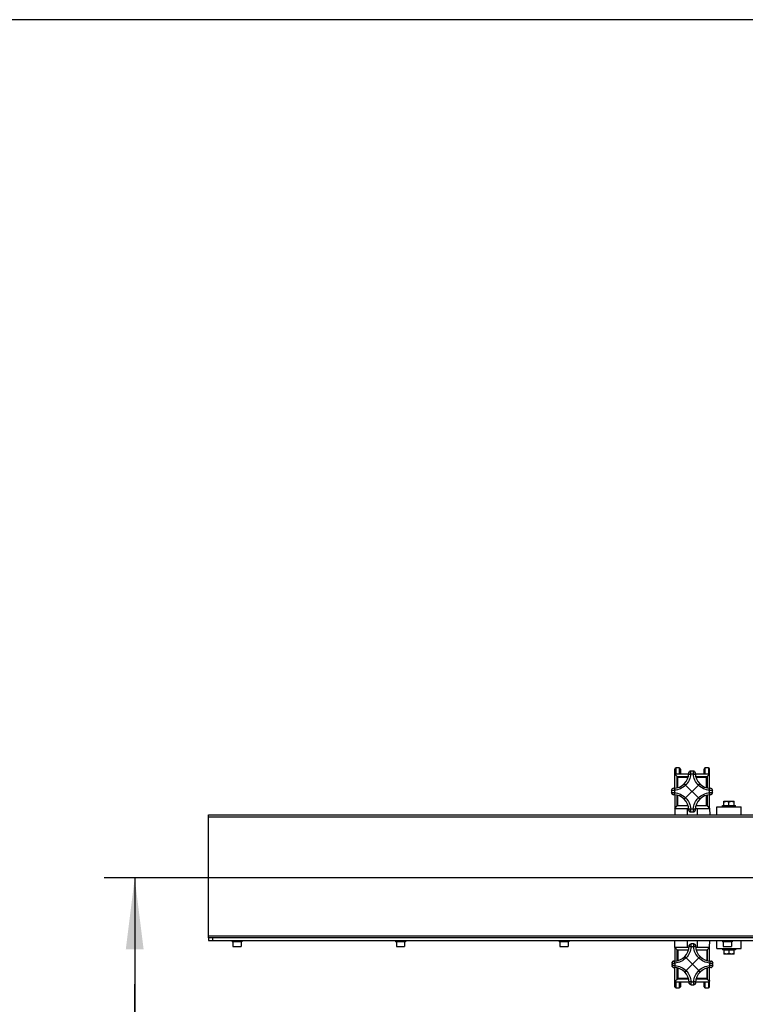
# Model space of a CAD drawing. Units: millimetres. Extents: x 0 to 420, y 0 to 297.
# Drawn here: x 43 to 79, y 96 to 144 of the extents above; entities that cross this region are included whole.
import ezdxf

# ---------------------------------------------------------------- set-up
doc = ezdxf.new("R2010")
doc.units = ezdxf.units.MM
doc.header["$LTSCALE"] = 23.1
doc.layers.get('0').update_dxf_attribs({"linetype": 'CONTINUOUS'})
for name, color, linetype in [('NORM', 7, 'CONTINUOUS'), ('RUNDUNGEN', 7, 'CONTINUOUS'), ('ZEICHNUNGSBEMASSUNGEN', 7, 'CONTINUOUS')]:
    doc.layers.add(name, color=color, linetype=linetype)
doc.styles.get("Standard").update_dxf_attribs({"font": 'txt', "width": 0.7})
doc.dimstyles.new('DIMSTYLE_3', dxfattribs={"dimtxt": 3.5, "dimasz": 3.5, "dimexe": 1.5, "dimexo": 1.5, "dimgap": 0.875, "dimtad": 1, "dimlfac": 25, "dimdsep": 46, "dimtxsty": 'STANDARD', "dimblk": '_FILLED', "dimblk1": '_FILLED', "dimblk2": '_FILLED', "dimcen": 0.09, "dimclrt": 5, "dimadec": 0, "dimazin": 0, "dimtp": 1.2, "dimtm": 1.2, "dimtfac": 1, "dimtofl": 0, "dimtmove": 0, "dimatfit": 3, "dimldrblk": '_FILLED', "dimfxl": 1, "dimtolj": 1, "dimarcsym": 0})
doc.dimstyles.new('DIMSTYLE_4', dxfattribs={"dimtxt": 3.5, "dimasz": 3.5, "dimexe": 1.5, "dimexo": 1.5, "dimgap": 0.875, "dimtad": 1, "dimlfac": 25, "dimdsep": 46, "dimtxsty": 'STANDARD', "dimblk": '_FILLED', "dimblk1": '_FILLED', "dimblk2": '_FILLED', "dimcen": 0.09, "dimclrt": 5, "dimadec": 0, "dimazin": 0, "dimtp": 0.5, "dimtm": 0.5, "dimtfac": 1, "dimtofl": 0, "dimtmove": 0, "dimatfit": 3, "dimldrblk": '_FILLED', "dimfxl": 1, "dimtolj": 1, "dimarcsym": 0})

# ---------------------------------------------------------------- blocks, each defined once
blk = doc.blocks.new('_FILLED')
at = {"color": 0, "linetype": 'BYBLOCK'}
blk.add_solid([(0, 0), (-1, 0.125), (-1, -0.125)], dxfattribs=at)
blk = doc.blocks.new('*D5')
at = {"layer": 'ZEICHNUNGSBEMASSUNGEN', "color": 2, "linetype": 'CONTINUOUS'}
for p, q in [((80.106, 144.255), (38.9, 144.255)), ((40.4, 144.255), (40.4, 118.055)), ((40.4, 91.855), (40.4, 118.055)), ((80.106, 91.855), (38.9, 91.855))]:
    blk.add_line(p, q, dxfattribs=at)
at = {"layer": 'ZEICHNUNGSBEMASSUNGEN', "color": 2, "linetype": 'CONTINUOUS', "xscale": 3.5, "yscale": 3.5, "zscale": 3.5}
for p, rotation in [((40.4, 144.255), 90), ((40.4, 91.855), 270)]:
    blk.add_blockref('_FILLED', p, dxfattribs=dict(at, rotation=rotation))
at = {"layer": 'ZEICHNUNGSBEMASSUNGEN', "color": 5, "linetype": 'CONTINUOUS', "insert": (36.025, 118.055), "char_height": 3.5, "width": 13.875, "attachment_point": 2, "rotation": 90, "line_spacing_factor": 0.9}
blk.add_mtext('1310', dxfattribs=at)
blk = doc.blocks.new('*D6')
at = {"layer": 'ZEICHNUNGSBEMASSUNGEN', "color": 2, "linetype": 'CONTINUOUS'}
for p, q in [((213.93, 102.255), (47.155, 102.255)), ((48.655, 102.255), (48.655, 97.055)), ((48.655, 91.855), (48.655, 97.055)), ((48.655, 97.055), (48.655, 79.91)), ((80.106, 91.855), (47.155, 91.855))]:
    blk.add_line(p, q, dxfattribs=at)
at = {"layer": 'ZEICHNUNGSBEMASSUNGEN', "color": 2, "linetype": 'CONTINUOUS', "xscale": 3.5, "yscale": 3.5, "zscale": 3.5}
for p, rotation in [((48.655, 102.255), 90), ((48.655, 91.855), 270)]:
    blk.add_blockref('_FILLED', p, dxfattribs=dict(at, rotation=rotation))
at = {"layer": 'ZEICHNUNGSBEMASSUNGEN', "color": 5, "linetype": 'CONTINUOUS', "insert": (44.28, 88.16), "char_height": 3.5, "width": 12.375, "attachment_point": 3, "rotation": 90, "line_spacing_factor": 0.9}
blk.add_mtext('260', dxfattribs=at)

msp = doc.modelspace()

# ---------------------------------------------------------------- linework, layer by layer
at = {"color": 7, "linetype": 'CONTINUOUS'}
for p, q in [((75.09622, 106.64381), (75.09622, 107.58136)), ((75.30622, 107.64136), (75.15622, 107.64136)), ((75.36622, 107.58136), (75.36622, 107.33564)), ((76.52622, 107.33564), (76.52622, 107.58136)), ((76.73622, 107.64136), (76.58622, 107.64136)), ((76.79622, 106.64249), (76.79622, 107.58136)), ((75.11642, 107.31504), (75.21622, 107.21524)), ((75.23622, 107.20325), (75.75418, 107.20325)), ((75.23622, 106.67095), (75.23622, 107.20325)), ((75.23622, 107.18325), (75.74852, 107.18325)), ((75.30622, 107.33564), (75.31312, 107.33564)), ((75.77644, 107.33564), (75.31312, 107.33564)), ((76.57932, 107.33564), (76.09601, 107.33564)), ((76.11827, 107.20325), (76.65622, 107.20325)), ((76.12392, 107.18325), (76.63622, 107.18325)), ((76.57932, 107.33564), (76.58622, 107.33564)), ((76.63622, 107.18325), (76.63622, 106.67095)), ((76.65622, 107.20325), (76.65622, 106.66529)), ((76.77603, 107.31504), (76.67622, 107.21524)), ((75.55837, 106.8611), (76.31408, 106.10539)), ((76.24683, 106.79386), (75.62561, 106.17264)), ((76.24683, 106.79386), (76.31408, 106.8611)), ((75.09622, 106.32269), (75.09622, 105.65524)), ((75.23622, 105.78325), (75.23622, 106.29555)), ((75.55837, 106.10539), (75.62561, 106.17264)), ((76.63622, 106.29555), (76.63622, 105.78325)), ((76.65622, 106.3012), (76.65622, 105.78325)), ((76.79622, 105.65524), (76.79622, 106.324)), ((75.09622, 105.65524), (75.08956, 105.33524)), ((75.09622, 105.65524), (75.21622, 105.77524)), ((75.09622, 105.65524), (75.7739, 105.65524)), ((75.74852, 105.78325), (75.23622, 105.78325)), ((75.70622, 105.65524), (75.70622, 105.33524)), ((76.09855, 105.65524), (76.79622, 105.65524)), ((76.65622, 105.78325), (76.12392, 105.78325)), ((76.18622, 105.65524), (76.18622, 105.33524)), ((76.67622, 105.77524), (76.79622, 105.65524)), ((76.79622, 105.65524), (76.80289, 105.33524)), ((77.14622, 105.73524), (78.34622, 105.73524)), ((77.14622, 105.33524), (77.14622, 105.73524)), ((78.34622, 105.33524), (78.34622, 105.73524)), ((75.09622, 98.85524), (75.08914, 99.19524)), ((75.21622, 98.73524), (75.09622, 98.85524)), ((75.7939, 98.85524), (75.09622, 98.85524)), ((75.09622, 98.85524), (75.09622, 98.18648)), ((75.70622, 99.19524), (75.70622, 98.85524)), ((76.79622, 98.85524), (76.11855, 98.85524)), ((76.18622, 99.19524), (76.18622, 98.85524)), ((76.79622, 98.85524), (76.67622, 98.73524)), ((76.79622, 98.85524), (76.80331, 99.19524)), ((76.79622, 98.18779), (76.79622, 98.85524)), ((77.14622, 98.79524), (77.14622, 99.19524)), ((77.14622, 98.79524), (78.34622, 98.79524)), ((78.34622, 98.79524), (78.34622, 99.19524)), ((75.23622, 98.72723), (75.76852, 98.72723)), ((75.23622, 98.20928), (75.23622, 98.72723)), ((75.25622, 98.21493), (75.25622, 98.72723)), ((75.64561, 98.33785), (75.57837, 98.40509)), ((75.64561, 98.33785), (76.26683, 97.71663)), ((75.64561, 97.71663), (76.26683, 98.33784)), ((76.14392, 98.72723), (76.65622, 98.72723)), ((76.33408, 98.40509), (76.26683, 98.33784)), ((76.65622, 98.72723), (76.65622, 98.21493)), ((75.09622, 96.92912), (75.09622, 97.86799)), ((75.23622, 97.30723), (75.23622, 97.84519)), ((75.25622, 97.32723), (75.25622, 97.83954)), ((76.65622, 97.83954), (76.65622, 97.30723)), ((76.79622, 96.92912), (76.79622, 97.86668)), ((75.64561, 97.71663), (75.57837, 97.64938)), ((76.33408, 97.64938), (76.26683, 97.71663)), ((75.11642, 97.19544), (75.21622, 97.29524)), ((75.15622, 96.86912), (75.30622, 96.86912)), ((75.77418, 97.30723), (75.23622, 97.30723)), ((75.76852, 97.32723), (75.25622, 97.32723)), ((75.31312, 97.17484), (75.30622, 97.17484)), ((75.31312, 97.17484), (75.79644, 97.17484)), ((75.36622, 97.17484), (75.36622, 96.92912)), ((76.11601, 97.17484), (76.57932, 97.17484)), ((76.65622, 97.30723), (76.13827, 97.30723)), ((76.65622, 97.32723), (76.14392, 97.32723)), ((76.52622, 96.92912), (76.52622, 97.17484)), ((76.58622, 97.17484), (76.57932, 97.17484)), ((76.58622, 96.86912), (76.73622, 96.86912)), ((76.77603, 97.19544), (76.67622, 97.29524))]:
    msp.add_line(p, q, dxfattribs=at)
at = {"color": 9, "linetype": 'CONTINUOUS'}
for p, q in [((75.15622, 107.33484), (75.15622, 107.64136)), ((75.30622, 107.64136), (75.30622, 107.33564)), ((75.98195, 107.48196), (75.89049, 107.48196)), ((76.58622, 107.33564), (76.58622, 107.64136)), ((76.73622, 107.64136), (76.73622, 107.33484)), ((75.77638, 107.33484), (75.15622, 107.33484)), ((75.21622, 107.21524), (75.75703, 107.21524)), ((75.21622, 106.66529), (75.21622, 107.21524)), ((75.99718, 107.33631), (75.87527, 107.33631)), ((76.73622, 107.33484), (76.09607, 107.33484)), ((76.11541, 107.21524), (76.67622, 107.21524)), ((76.67622, 107.21524), (76.67622, 106.66053)), ((74.93752, 106.52898), (74.93752, 106.43752)), ((75.08316, 106.54421), (75.08316, 106.4223)), ((76.78929, 106.42229), (76.78929, 106.5442)), ((76.93493, 106.43752), (76.93493, 106.52898)), ((75.21622, 105.77524), (75.21622, 106.3012)), ((76.67622, 106.30596), (76.67622, 105.77524)), ((75.75093, 105.77524), (75.21622, 105.77524)), ((75.87526, 105.63018), (75.99718, 105.63018)), ((76.67622, 105.77524), (76.12152, 105.77524)), ((52.26622, 105.24324), (79.06622, 105.24324)), ((75.89049, 105.48454), (75.98195, 105.48454)), ((79.06622, 99.40724), (52.26622, 99.40724)), ((76.01718, 98.8803), (75.89526, 98.8803)), ((76.00196, 99.02594), (75.91049, 99.02594)), ((75.21622, 98.73524), (75.77093, 98.73524)), ((75.21622, 98.20452), (75.21622, 98.73524)), ((76.14152, 98.73524), (76.67622, 98.73524)), ((76.67622, 98.73524), (76.67622, 98.20928)), ((74.95752, 98.07297), (74.95752, 97.9815)), ((75.10316, 98.08819), (75.10316, 97.96628)), ((75.21622, 97.29524), (75.21622, 97.84995)), ((76.67622, 97.84519), (76.67622, 97.29524)), ((76.80929, 97.96628), (76.80929, 98.08819)), ((76.95493, 97.9815), (76.95493, 98.07297)), ((75.15622, 97.17564), (75.79638, 97.17564)), ((75.15622, 96.86912), (75.15622, 97.17564)), ((75.77703, 97.29524), (75.21622, 97.29524)), ((75.30622, 97.17484), (75.30622, 96.86912)), ((75.89526, 97.17417), (76.01717, 97.17417)), ((75.91049, 97.02853), (76.00195, 97.02853)), ((76.11607, 97.17564), (76.73622, 97.17564)), ((76.67622, 97.29524), (76.13541, 97.29524)), ((76.58622, 96.86912), (76.58622, 97.17484)), ((76.73622, 97.17564), (76.73622, 96.86912))]:
    msp.add_line(p, q, dxfattribs=at)
at = {"color": 3, "linetype": 'CONTINUOUS'}
for p, q in [((52.26622, 99.31524), (52.26622, 105.33524)), ((52.26622, 105.33524), (79.06622, 105.33524)), ((79.06622, 99.31524), (52.26622, 99.31524))]:
    msp.add_line(p, q, dxfattribs=at)
at = {"color": 7, "linetype": 'CONTINUOUS'}
for points in [[(75.19029, 107.24117), (75.20293, 107.22848), (75.21622, 107.21524)], [(76.70215, 107.24117), (76.68946, 107.22854), (76.67622, 107.21524)], [(75.19029, 97.26931), (75.20299, 97.28195), (75.21622, 97.29524)], [(76.70215, 97.26931), (76.68952, 97.28201), (76.67622, 97.29524)]]:
    msp.add_lwpolyline(points, dxfattribs=at)
for centre, radius, start, end in [((75.15622, 107.58136), 0.06, 90, 180), ((75.30622, 107.58136), 0.06, 0, 90), ((75.87855, 107.3814), 0.1, 93.674346, 179.229975), ((75.93622, 106.48325), 1, 86.325654, 93.674348), ((75.9939, 107.3814), 0.1, 0.770021, 86.325648), ((76.58622, 107.58136), 0.06, 90, 179.999999), ((76.73622, 107.58136), 0.06, 0, 90), ((75.02662, 107.39285), 0.752, 270.770021, 359.229979), ((76.84582, 107.39285), 0.752, 180.770021, 269.229979), ((75.93622, 106.48325), 1, 176.325654, 183.674348), ((75.03807, 106.54092), 0.1, 90.770021, 176.325653), ((76.83437, 106.54092), 0.1, 3.674346, 89.229979), ((75.93622, 106.48325), 1, 356.325654, 3.674348), ((75.03807, 106.42557), 0.1, 183.674346, 269.229979), ((75.02662, 105.57365), 0.752, 0.770021, 89.229979), ((76.84582, 105.57365), 0.752, 90.770021, 179.229979), ((76.83437, 106.42557), 0.1, 270.770021, 356.325644), ((75.87855, 105.5851), 0.1, 180.770021, 266.325642), ((75.9939, 105.5851), 0.1, 273.674346, 359.229975), ((75.93622, 106.48325), 1, 266.325653, 273.674347), ((75.04662, 98.93683), 0.752, 270.770021, 359.229979), ((75.89855, 98.92538), 0.1, 93.674346, 179.229975), ((75.95622, 98.02723), 1, 86.325653, 93.674347), ((76.0139, 98.92538), 0.1, 0.770021, 86.325642), ((76.86582, 98.93683), 0.752, 180.770021, 269.229979), ((75.95622, 98.02723), 1, 176.325654, 183.674348), ((75.05807, 98.08491), 0.1, 90.770021, 176.325644), ((75.05807, 97.96956), 0.1, 183.674346, 269.229979), ((75.04662, 97.11763), 0.752, 0.770021, 89.229979), ((76.86582, 97.11763), 0.752, 90.770021, 179.229979), ((76.85437, 98.08491), 0.1, 3.674346, 89.229979), ((76.85437, 97.96956), 0.1, 270.770021, 356.325653), ((75.95622, 98.02723), 1, 356.325654, 3.674348), ((75.15622, 96.92912), 0.06, 180, 270), ((75.30622, 96.92912), 0.06, 270, 359.999999), ((75.89855, 97.12908), 0.1, 180.770021, 266.325648), ((75.95622, 98.02723), 1, 266.325654, 273.674348), ((76.0139, 97.12908), 0.1, 273.674346, 359.229975), ((76.58622, 96.92912), 0.06, 180, 270), ((76.73622, 96.92912), 0.06, 270, 360)]:
    msp.add_arc(centre, radius, start, end, dxfattribs=at)
at = {"color": 9, "linetype": 'CONTINUOUS'}
for centre, radius, start, end in [((75.87853, 107.37985), 0.10056, 89.993168, 95.539928), ((71.5981, 107.50559), 4.28052, 357.733614, 359.662989), ((75.93696, 107.0756), 0.409, 97.85269, 98.210434), ((75.93782, 107.06934), 0.41532, 97.527807, 97.853516), ((75.93663, 107.07916), 0.40543, 96.534558, 97.542408), ((75.88795, 107.43192), 0.0501, 87.092636, 92.906856), ((75.93623, 106.67274), 0.81051, 86.76472, 93.23532), ((75.9845, 107.43192), 0.0501, 87.092902, 92.907084), ((75.95151, 107.21441), 0.26928, 83.213668, 83.50795), ((75.93319, 107.05856), 0.42619, 81.810431, 83.243907), ((75.99391, 107.37985), 0.10056, 84.460061, 90.006817), ((80.25919, 107.50546), 4.26536, 180.336451, 182.272686), ((75.74673, 106.48326), 0.81051, 176.764724, 183.235317), ((74.98755, 106.53152), 0.0501, 177.092993, 182.907067), ((75.20512, 106.49853), 0.26933, 173.213688, 173.507906), ((75.3609, 106.48021), 0.42619, 171.810429, 173.243919), ((74.95524, 106.54624), 0.017, 176.327378, 180.006432), ((74.95569, 106.54625), 0.01745, 180.039348, 188.78562), ((74.95681, 106.54642), 0.01858, 188.769813, 194.361568), ((74.95779, 106.54666), 0.01959, 194.3395, 197.039247), ((75.03962, 106.54094), 0.10056, 174.460061, 180.006817), ((74.91401, 110.80621), 4.26536, 270.336452, 272.272686), ((76.95856, 110.82137), 4.28052, 267.73361, 269.662989), ((76.83283, 106.54094), 0.10056, 359.993151, 5.539913), ((76.52833, 106.48248), 0.40925, 7.852946, 8.210473), ((76.52249, 106.48167), 0.41515, 7.527928, 7.853772), ((76.53216, 106.48284), 0.40541, 6.534584, 7.542474), ((76.8849, 106.53152), 0.0501, 357.092669, 2.906856), ((76.12571, 106.48324), 0.81051, 356.764727, 3.235312), ((74.98755, 106.43497), 0.0501, 177.092638, 182.906856), ((75.34027, 106.48365), 0.40539, 186.534485, 187.542443), ((75.35, 106.48483), 0.41519, 187.527949, 187.853762), ((75.34411, 106.48401), 0.40924, 187.852936, 188.210469), ((74.91388, 102.14512), 4.28052, 87.733614, 89.662989), ((75.03962, 106.42556), 0.10056, 179.993151, 185.539913), ((76.9584, 102.16197), 4.26367, 90.336213, 92.273218), ((76.83283, 106.42556), 0.10056, 354.460061, 0.006817), ((76.50287, 106.48768), 0.43497, 351.791074, 352.128983), ((76.55297, 106.48075), 0.38439, 352.12828, 352.48109), ((76.54526, 106.482), 0.3922, 352.448187, 353.487389), ((76.8849, 106.43497), 0.0501, 357.092993, 2.907066), ((71.6137, 105.46105), 4.26492, 0.336277, 2.272716), ((80.27818, 105.46057), 4.28435, 177.731145, 179.6588), ((75.87853, 105.58664), 0.10056, 264.460164, 270.006929), ((75.93916, 105.90717), 0.42543, 261.808735, 263.244714), ((75.88795, 105.53457), 0.0501, 267.092901, 272.907022), ((75.9212, 105.75441), 0.27161, 263.216678, 263.508466), ((75.93624, 106.29378), 0.81054, 266.764732, 269.999166), ((75.93621, 106.29376), 0.81051, 270.000818, 273.235312), ((75.93516, 105.89299), 0.41112, 276.535633, 277.530065), ((75.9845, 105.53457), 0.0501, 267.093289, 272.906969), ((75.93925, 105.86264), 0.3805, 277.518371, 277.873741), ((75.93272, 105.9099), 0.42821, 277.873031, 278.214351), ((75.99391, 105.58664), 0.10056, 269.993221, 275.539977), ((75.89853, 98.92384), 0.10056, 89.993221, 95.539977), ((71.61427, 99.04991), 4.28435, 357.731145, 359.6588), ((75.95973, 98.60058), 0.42821, 97.873031, 98.214351), ((75.9532, 98.64784), 0.3805, 97.518371, 97.873741), ((75.95729, 98.6175), 0.41112, 96.535633, 97.530065), ((75.90795, 98.97591), 0.0501, 87.093289, 92.906969), ((75.95623, 98.21672), 0.81051, 86.764732, 93.235312), ((76.0045, 98.97591), 0.0501, 87.092901, 92.907022), ((75.97125, 98.75607), 0.27161, 83.216678, 83.508466), ((75.95329, 98.60331), 0.42543, 81.808735, 83.244714), ((76.01391, 98.92384), 0.10056, 84.460164, 90.006929), ((80.27875, 99.04943), 4.26492, 180.336277, 182.272716), ((75.76676, 98.02722), 0.81053, 176.764727, 179.999166), ((75.76674, 98.02725), 0.81051, 180.000818, 183.235312), ((75.00755, 98.07551), 0.0501, 177.092993, 182.907066), ((75.00755, 97.97896), 0.0501, 177.092669, 182.906856), ((75.34719, 98.02848), 0.3922, 172.448187, 173.487389), ((75.36029, 98.02764), 0.40541, 186.534584, 187.542474), ((75.33947, 98.02973), 0.38439, 172.12828, 172.48109), ((75.36996, 98.02881), 0.41515, 187.527928, 187.853772), ((75.38958, 98.02281), 0.43497, 171.791074, 172.128983), ((75.36412, 98.028), 0.40925, 187.852946, 188.210473), ((75.05962, 98.08492), 0.10056, 174.460061, 180.006817), ((74.93404, 102.34851), 4.26367, 270.336213, 272.273218), ((74.93388, 93.68911), 4.28052, 87.73361, 89.662989), ((75.05962, 97.96955), 0.10056, 179.993151, 185.539913), ((76.97856, 102.36536), 4.28052, 267.733614, 269.662989), ((76.97843, 93.70427), 4.26536, 90.336452, 92.272686), ((76.85283, 98.08492), 0.10056, 359.993151, 5.539913), ((76.85283, 97.96955), 0.10056, 354.460061, 0.006817), ((76.54834, 98.02647), 0.40924, 7.852936, 8.210469), ((76.53154, 98.03027), 0.42619, 351.810429, 353.243919), ((76.93465, 97.96382), 0.01959, 14.3395, 17.039247), ((76.93564, 97.96406), 0.01858, 8.769813, 14.361568), ((76.54245, 98.02565), 0.41519, 7.527949, 7.853762), ((76.93675, 97.96423), 0.01745, 0.039348, 8.78562), ((76.55218, 98.02683), 0.40539, 6.534485, 7.542443), ((76.93721, 97.96424), 0.017, 356.327378, 0.006432), ((76.68733, 98.01196), 0.26933, 353.213688, 353.507906), ((76.9049, 98.07551), 0.0501, 357.092638, 2.906856), ((76.14571, 98.02722), 0.81051, 0.000818, 3.235317), ((76.14569, 98.02725), 0.81053, 356.764724, 359.999166), ((76.9049, 97.97896), 0.0501, 357.092993, 2.907067), ((75.89853, 97.13063), 0.10056, 264.460061, 270.006817), ((71.63326, 97.00503), 4.26536, 0.336451, 2.272686), ((75.95926, 97.45192), 0.42619, 261.810431, 263.243907), ((75.90795, 97.07856), 0.0501, 267.092902, 272.907084), ((75.94094, 97.29608), 0.26928, 263.213668, 263.50795), ((75.95621, 97.83774), 0.81051, 266.76472, 273.23532), ((75.95582, 97.43132), 0.40543, 276.534558, 277.542408), ((76.0045, 97.07856), 0.0501, 267.092636, 272.906856), ((75.95462, 97.44114), 0.41532, 277.527807, 277.853516), ((75.95549, 97.43489), 0.409, 277.85269, 278.210434), ((80.29435, 97.0049), 4.28052, 177.733614, 179.662989), ((76.01391, 97.13063), 0.10056, 269.993168, 275.539928)]:
    msp.add_arc(centre, radius, start, end, dxfattribs=at)
for points, knots in [([(75.77856, 107.38274), (75.77887, 107.40633), (75.79804, 107.45509), (75.84519, 107.47765), (75.86883, 107.47994)], [0, 0, 0, 0, 0.49835999, 1, 1, 1, 1]), ([(76.00362, 107.47994), (76.02726, 107.47765), (76.0744, 107.45509), (76.09357, 107.40633), (76.09389, 107.38274)], [0, 0, 0, 0, 0.50163998, 1, 1, 1, 1]), ([(75.87527, 107.33631), (75.86655, 107.236), (75.81431, 107.03619), (75.69691, 106.86593), (75.62562, 106.79385)], [0, 0, 0, 0, 0.49830193, 1, 1, 1, 1]), ([(75.77567, 107.32621), (75.77597, 107.32964), (75.78859, 107.33509), (75.80808, 107.33743), (75.83968, 107.33869), (75.86273, 107.33739), (75.87527, 107.33631)], [0, 0, 0, 0, 0.10093335, 0.31686962, 0.63086711, 1, 1, 1, 1]), ([(75.99718, 107.33631), (76.00973, 107.33739), (76.03278, 107.33869), (76.06437, 107.33743), (76.08386, 107.33509), (76.09648, 107.32964), (76.09678, 107.32621)], [0, 0, 0, 0, 0.36914687, 0.68314675, 0.89907592, 1, 1, 1, 1]), ([(76.24684, 106.79386), (76.17555, 106.86594), (76.05816, 107.0362), (76.00591, 107.236), (75.99719, 107.33631)], [0, 0, 0, 0, 0.50171606, 1, 1, 1, 1]), ([(74.93953, 106.55064), (74.94182, 106.57428), (74.96438, 106.62143), (75.01314, 106.6406), (75.03673, 106.64092)], [0, 0, 0, 0, 0.50163998, 1, 1, 1, 1]), ([(75.09326, 106.6438), (75.08983, 106.6435), (75.08438, 106.63088), (75.08205, 106.61139), (75.08078, 106.5798), (75.08208, 106.55675), (75.08316, 106.54421)], [0, 0, 0, 0, 0.10092472, 0.31685405, 0.63085356, 1, 1, 1, 1]), ([(75.62561, 106.79386), (75.55353, 106.72257), (75.38327, 106.60518), (75.18347, 106.55294), (75.08316, 106.54421)], [0, 0, 0, 0, 0.50171606, 1, 1, 1, 1]), ([(76.78929, 106.5442), (76.68897, 106.55292), (76.48917, 106.60516), (76.31891, 106.72256), (76.24683, 106.79385)], [0, 0, 0, 0, 0.49830193, 1, 1, 1, 1]), ([(76.78929, 106.5442), (76.79036, 106.55675), (76.79167, 106.57979), (76.7904, 106.61139), (76.78807, 106.63088), (76.78262, 106.6435), (76.77919, 106.64381)], [0, 0, 0, 0, 0.36913282, 0.68313026, 0.89906659, 1, 1, 1, 1]), ([(76.83572, 106.64092), (76.85931, 106.6406), (76.90807, 106.62143), (76.93062, 106.57428), (76.93292, 106.55064)], [0, 0, 0, 0, 0.49835999, 1, 1, 1, 1]), ([(75.03673, 106.32558), (75.01314, 106.3259), (74.96438, 106.34507), (74.94182, 106.39221), (74.93953, 106.41585)], [0, 0, 0, 0, 0.49835999, 1, 1, 1, 1]), ([(75.09326, 106.32269), (75.08983, 106.32299), (75.08438, 106.33561), (75.08204, 106.3551), (75.08078, 106.3867), (75.08208, 106.40975), (75.08316, 106.4223)], [0, 0, 0, 0, 0.10093335, 0.31686963, 0.63086712, 1, 1, 1, 1]), ([(75.08316, 106.4223), (75.18347, 106.41357), (75.38328, 106.36133), (75.55354, 106.24393), (75.62562, 106.17264)], [0, 0, 0, 0, 0.49830193, 1, 1, 1, 1]), ([(75.62561, 106.17263), (75.6969, 106.10055), (75.81429, 105.93029), (75.86654, 105.73049), (75.87526, 105.63018)], [0, 0, 0, 0, 0.50171606, 1, 1, 1, 1]), ([(75.99719, 105.63018), (76.00591, 105.73049), (76.05815, 105.9303), (76.17555, 106.10055), (76.24684, 106.17263)], [0, 0, 0, 0, 0.49830187, 1, 1, 1, 1]), ([(76.24684, 106.17263), (76.31892, 106.24392), (76.48918, 106.36131), (76.68898, 106.41356), (76.78929, 106.42228)], [0, 0, 0, 0, 0.50171605, 1, 1, 1, 1]), ([(76.78929, 106.42229), (76.79036, 106.40974), (76.79167, 106.38669), (76.7904, 106.3551), (76.78806, 106.33561), (76.78262, 106.32299), (76.77919, 106.32269)], [0, 0, 0, 0, 0.36914708, 0.68314688, 0.89907592, 1, 1, 1, 1]), ([(76.93292, 106.41585), (76.93062, 106.39221), (76.90807, 106.34507), (76.85931, 106.3259), (76.83572, 106.32558)], [0, 0, 0, 0, 0.50163998, 1, 1, 1, 1]), ([(75.77567, 105.64028), (75.77597, 105.63685), (75.78859, 105.63141), (75.80808, 105.62907), (75.83967, 105.6278), (75.86272, 105.62911), (75.87526, 105.63018)], [0, 0, 0, 0, 0.10092471, 0.31685418, 0.63085378, 1, 1, 1, 1]), ([(75.86883, 105.48656), (75.84519, 105.48885), (75.79804, 105.5114), (75.77887, 105.56016), (75.77856, 105.58375)], [0, 0, 0, 0, 0.50163998, 1, 1, 1, 1]), ([(75.99718, 105.63018), (76.00973, 105.62911), (76.03278, 105.6278), (76.06437, 105.62907), (76.08386, 105.63141), (76.09648, 105.63685), (76.09678, 105.64028)], [0, 0, 0, 0, 0.36913827, 0.68313364, 0.89906644, 1, 1, 1, 1]), ([(76.09389, 105.58375), (76.09357, 105.56016), (76.0744, 105.5114), (76.02726, 105.48885), (76.00362, 105.48656)], [0, 0, 0, 0, 0.49835999, 1, 1, 1, 1]), ([(75.89526, 98.8803), (75.88653, 98.77999), (75.83429, 98.58018), (75.71689, 98.40993), (75.64561, 98.33785)], [0, 0, 0, 0, 0.49830187, 1, 1, 1, 1]), ([(75.89526, 98.8803), (75.88272, 98.88137), (75.85967, 98.88268), (75.82808, 98.88141), (75.80859, 98.87908), (75.79597, 98.87363), (75.79567, 98.8702)], [0, 0, 0, 0, 0.36913827, 0.68313364, 0.89906644, 1, 1, 1, 1]), ([(75.79856, 98.92673), (75.79887, 98.95032), (75.81804, 98.99908), (75.86519, 99.02164), (75.88883, 99.02393)], [0, 0, 0, 0, 0.49835999, 1, 1, 1, 1]), ([(76.11678, 98.8702), (76.11648, 98.87363), (76.10386, 98.87908), (76.08437, 98.88141), (76.05278, 98.88268), (76.02973, 98.88137), (76.01718, 98.8803)], [0, 0, 0, 0, 0.10092471, 0.31685418, 0.63085378, 1, 1, 1, 1]), ([(76.26684, 98.33785), (76.19555, 98.40993), (76.07816, 98.58019), (76.02591, 98.77999), (76.01719, 98.8803)], [0, 0, 0, 0, 0.50171606, 1, 1, 1, 1]), ([(76.02362, 99.02393), (76.04726, 99.02164), (76.0944, 98.99908), (76.11357, 98.95032), (76.11389, 98.92673)], [0, 0, 0, 0, 0.50163998, 1, 1, 1, 1]), ([(75.64561, 98.33785), (75.57353, 98.26656), (75.40327, 98.14917), (75.20347, 98.09692), (75.10316, 98.0882)], [0, 0, 0, 0, 0.50171605, 1, 1, 1, 1]), ([(76.80929, 98.08818), (76.70897, 98.09691), (76.50917, 98.14915), (76.33891, 98.26655), (76.26683, 98.33784)], [0, 0, 0, 0, 0.49830193, 1, 1, 1, 1]), ([(74.95953, 98.09463), (74.96182, 98.11827), (74.98438, 98.16541), (75.03314, 98.18459), (75.05673, 98.1849)], [0, 0, 0, 0, 0.50163998, 1, 1, 1, 1]), ([(75.05673, 97.86957), (75.03314, 97.86988), (74.98438, 97.88906), (74.96182, 97.9362), (74.95953, 97.95984)], [0, 0, 0, 0, 0.49835999, 1, 1, 1, 1]), ([(75.10316, 98.08819), (75.10208, 98.10074), (75.10078, 98.12379), (75.10205, 98.15538), (75.10438, 98.17487), (75.10983, 98.18749), (75.11326, 98.18779)], [0, 0, 0, 0, 0.36914708, 0.68314688, 0.89907592, 1, 1, 1, 1]), ([(75.10316, 97.96628), (75.10208, 97.95374), (75.10078, 97.93069), (75.10204, 97.89909), (75.10438, 97.8796), (75.10983, 97.86698), (75.11326, 97.86668)], [0, 0, 0, 0, 0.36913282, 0.68313026, 0.89906659, 1, 1, 1, 1]), ([(75.10316, 97.96628), (75.20347, 97.95756), (75.40328, 97.90532), (75.57354, 97.78792), (75.64562, 97.71663)], [0, 0, 0, 0, 0.49830193, 1, 1, 1, 1]), ([(76.26684, 97.71662), (76.33892, 97.78791), (76.50918, 97.9053), (76.70898, 97.95755), (76.80929, 97.96627)], [0, 0, 0, 0, 0.50171606, 1, 1, 1, 1]), ([(76.79919, 98.18779), (76.80262, 98.18749), (76.80807, 98.17487), (76.8104, 98.15538), (76.81167, 98.12378), (76.81036, 98.10073), (76.80929, 98.08819)], [0, 0, 0, 0, 0.10093335, 0.31686963, 0.63086712, 1, 1, 1, 1]), ([(76.79919, 97.86668), (76.80262, 97.86698), (76.80806, 97.8796), (76.8104, 97.89909), (76.81167, 97.93068), (76.81036, 97.95373), (76.80929, 97.96628)], [0, 0, 0, 0, 0.10092472, 0.31685405, 0.63085356, 1, 1, 1, 1]), ([(76.85572, 98.1849), (76.87931, 98.18459), (76.92807, 98.16541), (76.95062, 98.11827), (76.95292, 98.09463)], [0, 0, 0, 0, 0.49835999, 1, 1, 1, 1]), ([(76.95292, 97.95984), (76.95062, 97.9362), (76.92807, 97.88906), (76.87931, 97.86988), (76.85572, 97.86957)], [0, 0, 0, 0, 0.50163998, 1, 1, 1, 1]), ([(75.64561, 97.71662), (75.7169, 97.64454), (75.83429, 97.47428), (75.88654, 97.27448), (75.89526, 97.17417)], [0, 0, 0, 0, 0.50171606, 1, 1, 1, 1]), ([(76.01717, 97.17417), (76.0259, 97.27448), (76.07814, 97.47429), (76.19554, 97.64455), (76.26683, 97.71663)], [0, 0, 0, 0, 0.49830193, 1, 1, 1, 1]), ([(75.89526, 97.17417), (75.88272, 97.17309), (75.85967, 97.17179), (75.82808, 97.17306), (75.80859, 97.17539), (75.79597, 97.18084), (75.79567, 97.18427)], [0, 0, 0, 0, 0.36914687, 0.68314675, 0.89907592, 1, 1, 1, 1]), ([(75.88883, 97.03054), (75.86519, 97.03283), (75.81804, 97.05539), (75.79887, 97.10415), (75.79856, 97.12774)], [0, 0, 0, 0, 0.50163998, 1, 1, 1, 1]), ([(76.11678, 97.18427), (76.11648, 97.18084), (76.10386, 97.17539), (76.08437, 97.17306), (76.05277, 97.17179), (76.02972, 97.1731), (76.01717, 97.17417)], [0, 0, 0, 0, 0.10093335, 0.31686962, 0.63086711, 1, 1, 1, 1]), ([(76.11389, 97.12774), (76.11357, 97.10415), (76.0944, 97.05539), (76.04726, 97.03283), (76.02362, 97.03054)], [0, 0, 0, 0, 0.49835999, 1, 1, 1, 1])]:
    msp.add_open_spline(points, degree=3, knots=knots, dxfattribs=at)
for points in [[(75.87855, 107.48041), (75.87649, 107.48104), (75.87429, 107.48133), (75.87214, 107.48119)], [(76.00031, 107.48119), (75.99816, 107.48133), (75.99596, 107.48104), (75.9939, 107.48041)], [(76.93338, 106.54092), (76.93402, 106.54298), (76.93431, 106.54519), (76.93417, 106.54733)], [(74.93906, 106.42557), (74.93843, 106.42351), (74.93814, 106.42131), (74.93828, 106.41916)], [(76.93417, 106.41916), (76.93431, 106.42131), (76.93402, 106.42351), (76.93338, 106.42557)], [(75.87214, 105.4853), (75.87429, 105.48516), (75.87649, 105.48546), (75.87855, 105.48609)], [(75.9939, 105.48609), (75.99596, 105.48546), (75.99816, 105.48516), (76.00031, 105.4853)], [(75.89855, 99.0244), (75.89649, 99.02503), (75.89429, 99.02532), (75.89214, 99.02518)], [(76.02031, 99.02518), (76.01816, 99.02532), (76.01596, 99.02503), (76.0139, 99.0244)], [(74.95828, 98.09132), (74.95814, 98.08917), (74.95843, 98.08697), (74.95906, 98.08491)], [(74.95906, 97.96956), (74.95843, 97.9675), (74.95814, 97.9653), (74.95828, 97.96315)], [(76.95338, 98.08491), (76.95402, 98.08697), (76.95431, 98.08917), (76.95417, 98.09132)], [(75.89214, 97.02929), (75.89429, 97.02915), (75.89649, 97.02944), (75.89855, 97.03007)], [(76.0139, 97.03007), (76.01596, 97.02944), (76.01816, 97.02915), (76.02031, 97.02929)]]:
    msp.add_open_spline(points, degree=3, dxfattribs=at)
at = {"color": 7, "linetype": 'CONTINUOUS'}
for points, knots in [([(75.09622, 107.27544), (75.09622, 107.27904), (75.09788, 107.29415), (75.10728, 107.30803), (75.11642, 107.31504)], [0, 0, 0, 0, 0.23804487, 1, 1, 1, 1]), ([(75.15622, 107.33484), (75.15268, 107.33443), (75.13796, 107.33146), (75.12444, 107.32317), (75.11642, 107.31504)], [0, 0, 0, 0, 0.23790427, 1, 1, 1, 1]), ([(76.77603, 107.31504), (76.7732, 107.31791), (76.76182, 107.32769), (76.74711, 107.33359), (76.73622, 107.33484)], [0, 0, 0, 0, 0.26856637, 1, 1, 1, 1]), ([(76.79622, 107.27544), (76.79622, 107.27904), (76.79456, 107.29415), (76.78516, 107.30803), (76.77603, 107.31504)], [0, 0, 0, 0, 0.23803517, 1, 1, 1, 1]), ([(75.09622, 97.23504), (75.09622, 97.23144), (75.09789, 97.21633), (75.10728, 97.20245), (75.11642, 97.19544)], [0, 0, 0, 0, 0.23803517, 1, 1, 1, 1]), ([(75.11642, 97.19544), (75.11925, 97.19257), (75.13063, 97.18279), (75.14534, 97.17689), (75.15622, 97.17564)], [0, 0, 0, 0, 0.26856637, 1, 1, 1, 1]), ([(76.73622, 97.17564), (76.73976, 97.17605), (76.75448, 97.17902), (76.76801, 97.18731), (76.77603, 97.19544)], [0, 0, 0, 0, 0.23790427, 1, 1, 1, 1]), ([(76.79622, 97.23504), (76.79622, 97.23144), (76.79456, 97.21633), (76.78516, 97.20245), (76.77603, 97.19544)], [0, 0, 0, 0, 0.23804487, 1, 1, 1, 1])]:
    msp.add_open_spline(points, degree=3, knots=knots, dxfattribs=at)
at = {"layer": 'NORM', "color": 7, "linetype": 'CONTINUOUS'}
for p, q in [((77.42622, 105.79924), (78.06622, 105.79924)), ((77.42622, 105.73524), (77.42622, 105.79924)), ((77.49162, 106.00524), (78.00082, 106.00524)), ((77.49162, 105.80524), (77.49162, 106.00524)), ((77.49162, 105.80524), (78.00082, 105.80524)), ((77.51362, 105.79924), (77.51362, 105.80524)), ((77.74622, 105.80524), (77.74622, 105.96585)), ((77.97882, 105.79924), (77.97882, 105.80524)), ((78.00082, 105.80524), (78.00082, 106.00524)), ((78.06622, 105.73524), (78.06622, 105.79924)), ((53.42622, 99.19524), (53.42622, 99.13124)), ((53.90622, 99.13124), (53.42622, 99.13124)), ((53.46622, 99.13124), (53.46622, 98.89124)), ((53.46622, 98.89124), (53.86622, 98.89124)), ((53.86622, 99.13124), (53.86622, 98.89124)), ((53.90622, 99.19524), (53.90622, 99.13124)), ((61.42622, 99.19524), (61.42622, 99.13124)), ((61.90622, 99.13124), (61.42622, 99.13124)), ((61.46622, 99.13124), (61.46622, 98.89124)), ((61.46622, 98.89124), (61.86622, 98.89124)), ((61.86622, 99.13124), (61.86622, 98.89124)), ((61.90622, 99.19524), (61.90622, 99.13124)), ((69.42622, 99.19524), (69.42622, 99.13124)), ((69.90622, 99.13124), (69.42622, 99.13124)), ((69.46622, 99.13124), (69.46622, 98.89124)), ((69.46622, 98.89124), (69.86622, 98.89124)), ((69.86622, 99.13124), (69.86622, 98.89124)), ((69.90622, 99.19524), (69.90622, 99.13124)), ((77.42622, 99.19524), (77.42622, 99.13124)), ((77.90622, 99.13124), (77.42622, 99.13124)), ((77.42622, 98.79524), (77.42622, 98.73124)), ((77.46622, 99.13124), (77.46622, 98.89124)), ((77.46622, 98.89124), (77.86622, 98.89124)), ((77.86622, 99.13124), (77.86622, 98.89124)), ((77.90622, 99.19524), (77.90622, 99.13124)), ((78.06622, 98.79524), (78.06622, 98.73124)), ((78.06622, 98.73124), (77.42622, 98.73124)), ((78.00082, 98.72524), (77.49162, 98.72524)), ((77.49162, 98.72524), (77.49162, 98.52524)), ((78.00082, 98.52524), (77.49162, 98.52524)), ((77.51362, 98.73124), (77.51362, 98.72524)), ((77.74622, 98.72524), (77.74622, 98.56463)), ((77.97882, 98.73124), (77.97882, 98.72524)), ((78.00082, 98.52524), (78.00082, 98.72524))]:
    msp.add_line(p, q, dxfattribs=at)
for points, knots in [([(77.49162, 105.96585), (77.50148, 105.97155), (77.54082, 105.99246), (77.58564, 106.00524), (77.61892, 106.00524)], [0, 0, 0, 0, 0.25490487, 1, 1, 1, 1]), ([(77.61892, 106.00524), (77.65221, 106.00524), (77.69703, 105.99246), (77.73636, 105.97155), (77.74622, 105.96585)], [0, 0, 0, 0, 0.74509412, 1, 1, 1, 1]), ([(77.74622, 105.96585), (77.75608, 105.97155), (77.79542, 105.99246), (77.84024, 106.00524), (77.87352, 106.00524)], [0, 0, 0, 0, 0.25490491, 1, 1, 1, 1]), ([(77.87352, 106.00524), (77.90681, 106.00524), (77.95163, 105.99246), (77.99096, 105.97155), (78.00082, 105.96585)], [0, 0, 0, 0, 0.74509481, 1, 1, 1, 1]), ([(77.61892, 98.52524), (77.58564, 98.52524), (77.54082, 98.53802), (77.50148, 98.55893), (77.49162, 98.56463)], [0, 0, 0, 0, 0.74509481, 1, 1, 1, 1]), ([(77.74622, 98.56463), (77.73636, 98.55893), (77.69703, 98.53802), (77.65221, 98.52524), (77.61892, 98.52524)], [0, 0, 0, 0, 0.25490491, 1, 1, 1, 1]), ([(77.87352, 98.52524), (77.84024, 98.52524), (77.79542, 98.53802), (77.75608, 98.55893), (77.74622, 98.56463)], [0, 0, 0, 0, 0.74509412, 1, 1, 1, 1]), ([(78.00082, 98.56463), (77.99096, 98.55893), (77.95163, 98.53802), (77.90681, 98.52524), (77.87352, 98.52524)], [0, 0, 0, 0, 0.25490487, 1, 1, 1, 1])]:
    msp.add_open_spline(points, degree=3, knots=knots, dxfattribs=at)
at = {"layer": 'RUNDUNGEN', "color": 7, "linetype": 'CONTINUOUS'}
for p, q in [((52.26622, 99.31524), (52.26622, 99.19524)), ((52.26622, 99.19524), (79.06622, 99.19524))]:
    msp.add_line(p, q, dxfattribs=at)
at = {"layer": 'RUNDUNGEN', "color": 9, "linetype": 'CONTINUOUS'}
msp.add_line((52.46622, 99.31524), (52.46622, 99.19524), dxfattribs=at)

# ---------------------------------------------------------------- dimensions: what is measured, and where the dimension line sits
at = {"layer": 'ZEICHNUNGSBEMASSUNGEN', "color": 2, "linetype": 'CONTINUOUS'}
for base, p2, dimstyle, picture, middle in [((40.40024, 144.25524), (81.60622, 144.25524), 'DIMSTYLE_3', '*D5', (40.40024, 117.55524)), ((48.65505, 102.25524), (215.42989, 102.25524), 'DIMSTYLE_4', '*D6', (48.65505, 83.53509))]:
    dim = msp.add_linear_dim(base=base, p1=(81.60622, 91.85524), p2=p2, angle=90, dimstyle=dimstyle, dxfattribs=at)
    dim.commit()
    dim.dimension.update_dxf_attribs({"geometry": picture, "text_midpoint": middle, "dimtype": 160})

doc.saveas('drawing.dxf')
